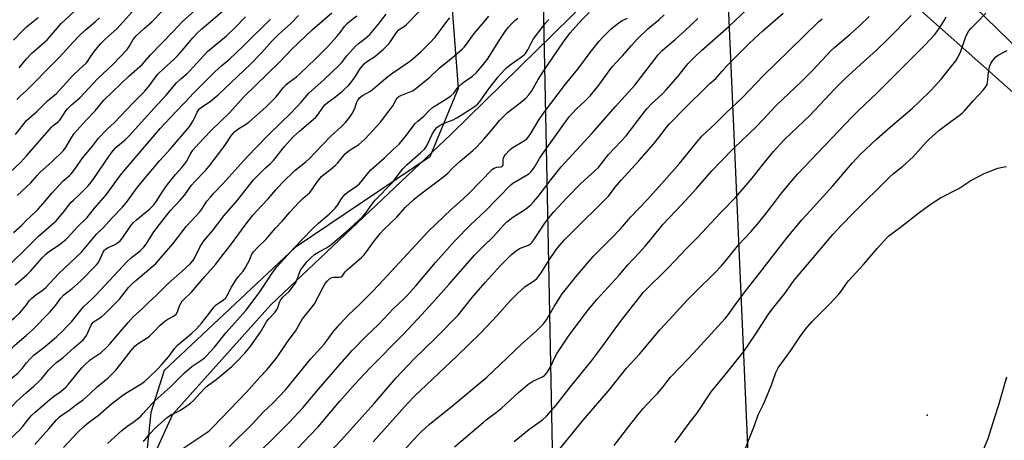
# Model space of a CAD drawing. Units: inches. Extents: x 1267770 to 1273770, y 589449 to 593449.
# Drawn here: x 1268997 to 1269418, y 592551 to 592730 of the extents above; entities that cross this region are included whole.
import ezdxf

# ---------------------------------------------------------------- set-up
doc = ezdxf.new("R2010")
doc.units = ezdxf.units.IN
doc.header["$MEASUREMENT"] = 0
for name, color, linetype in [('ELEV-Spot Elevation', 7, 'Continuous'), ('NTRL-Pasture Land', 2, 'Continuous'), ('NTRL-Trees', 3, 'Continuous'), ('Undefined', 1, 'Continuous'), ('UTIL-Cross Country Transmission Line', 1, 'Continuous')]:
    doc.layers.add(name, color=color, linetype=linetype)

msp = doc.modelspace()

# ---------------------------------------------------------------- linework, layer by layer
at = {"layer": 'ELEV-Spot Elevation'}
msp.add_point((1269384.6, 592561.35, 685.12), dxfattribs=at)
at = {"layer": 'NTRL-Pasture Land'}
msp.add_lwpolyline([(1269041.76, 592516.52), (1269062.45, 592561.68), (1269104.32, 592608.36), (1269181.2, 592681.1), (1269247.27, 592746.02), (1269275.27, 592768.15), (1269294.48, 592772.85), (1269311.16, 592773.67), (1269328.5, 592773.86), (1269350.43, 592764.47), (1269378.33, 592737.17), (1269434.08, 592687.7), (1269446.31, 592684.62), (1269456.58, 592684.73), (1269482.86, 592688.87), (1269515.4, 592707.2), (1269599.25, 592789), (1269627.19, 592817.55), (1269651.22, 592850.55)], dxfattribs=at)
at = {"layer": 'NTRL-Trees'}
msp.add_lwpolyline([(1267770.46, 593449.09), (1269132.23, 593448.95), (1269132.23, 593448.79), (1269147.98, 593336.74), (1269133.98, 593186.17), (1269156.74, 593135.4), (1269165.49, 593072.37), (1269160.65, 593013.1), (1269184.35, 592700.8), (1269172.14, 592671.63), (1269114.72, 592632.93), (1269058.69, 592580.41), (1269053.08, 592562.52), (1269045.43, 592487.58), (1269068.67, 592407.63), (1269171.52, 592263.5), (1269199.05, 592147.98), (1269197.47, 592115.09), (1269146.32, 592076.07), (1269058.34, 592016.61), (1268980.6, 591960.68), (1268914.29, 591914.58)], dxfattribs=at)
msp.add_polyline3d([(1269647.56, 592837.46, 0), (1269541.31, 592743.71, 0), (1269459.87, 592696.88, 0), (1269444.14, 592697.43, 0), (1269365.4, 592773.94, 0), (1269363.7, 592775.76, 0), (1269361.39, 592799.17, 0), (1269354.04, 592935.29, 0), (1269348.66, 592984.05, 0), (1269354.2, 593013.9, 0), (1269339.82, 593283.09, 0), (1269335.71, 593359.11, 0), (1269331.6, 593396.1, 0), (1269328.33, 593448.93, 0), (1269970.92, 593448.86, 0)], dxfattribs=at)
at = {"layer": 'Undefined'}
for points, elevation in [([(1269125.76, 592541.65), (1269134.49, 592550.73), (1269140.72, 592557.83), (1269148.39, 592566.32), (1269157.84, 592577.21), (1269160.03, 592579.64), (1269165.63, 592585.45), (1269174.6, 592594.22), (1269184.35, 592604.04), (1269190.89, 592612.19), (1269196.01, 592618.1), (1269202.38, 592625.21), (1269207.14, 592629.92), (1269209.07, 592631.52), (1269210.47, 592632.38), (1269214.27, 592633.86), (1269215.19, 592634.46), (1269215.8, 592635.01), (1269216.68, 592636.17), (1269221.01, 592642.86), (1269222.89, 592645.36), (1269225.17, 592648.05), (1269230.69, 592654.02), (1269236.61, 592660.1), (1269242.99, 592665.87), (1269244.18, 592667.06), (1269245.05, 592668.09), (1269248.48, 592672.55), (1269253.95, 592678.24), (1269256, 592680.59), (1269263.26, 592690.06), (1269264.88, 592692.06), (1269266.78, 592694.08), (1269271.49, 592698.5), (1269273.13, 592700.16), (1269278.23, 592706.06), (1269282.42, 592711.2), (1269285.51, 592714.44), (1269288.28, 592716.98), (1269300.05, 592727.33), (1269322.62, 592748.86)], 668), ([(1269000, 592644.47), (1269001.6, 592646.08), (1269003.96, 592648.22), (1269004.94, 592649.2), (1269007.99, 592652.61), (1269010.97, 592656.24), (1269015.47, 592661.16), (1269016.3, 592661.96), (1269018.33, 592663.61), (1269019.13, 592664.39), (1269021.02, 592666.89), (1269023.77, 592670.86), (1269028.21, 592676.08), (1269029.84, 592678.45), (1269030.77, 592679.56), (1269034.56, 592683.5), (1269037.41, 592686.14), (1269045.67, 592694.82), (1269050.45, 592699.6), (1269052.5, 592702.05), (1269055.11, 592705.62), (1269056.09, 592706.82), (1269058.76, 592709.42), (1269062.82, 592713.08), (1269064.38, 592714.65), (1269066.49, 592716.98), (1269071.05, 592722.36), (1269072.97, 592724.51), (1269074.82, 592726.2), (1269086.27, 592735.84)], 636), ([(1269000, 592658.81), (1269001.74, 592660.54), (1269004.45, 592663.62), (1269005.83, 592665.07), (1269010.72, 592669.38), (1269015.68, 592674.09), (1269016.68, 592675.45), (1269019.28, 592679.94), (1269020.37, 592681.5), (1269025.42, 592687.22), (1269029.33, 592691.16), (1269033.04, 592695.73), (1269043.71, 592706), (1269049.45, 592711.16), (1269052.95, 592715.13), (1269062.77, 592725.15), (1269066.45, 592729.21), (1269071.96, 592734.21)], 634), ([(1269000, 592671.94), (1269010.59, 592684.22), (1269011.39, 592684.97), (1269013.57, 592686.62), (1269014.16, 592687.2), (1269015.11, 592688.49), (1269016.74, 592691.17), (1269017.49, 592692.08), (1269019.19, 592693.74), (1269022.68, 592696.75), (1269030.3, 592704.8), (1269036.79, 592711.02), (1269042.88, 592717.4), (1269043.82, 592718.62), (1269045.57, 592721.7), (1269046.84, 592723.26), (1269050.14, 592726.28), (1269053.69, 592729.3), (1269058.01, 592733.89)], 632), ([(1269000, 592558.55), (1269002, 592561.05), (1269003.66, 592562.66), (1269010.07, 592568.17), (1269011.92, 592569.59), (1269014.64, 592571.44), (1269016.77, 592573.27), (1269017.94, 592574.57), (1269023.6, 592581.45), (1269024.98, 592582.98), (1269027.17, 592584.9), (1269031.82, 592588.07), (1269034.13, 592590.17), (1269035.89, 592591.98), (1269043.34, 592600.83), (1269045.67, 592603.41), (1269049.33, 592606.72), (1269052.05, 592609.37), (1269055.48, 592612.51), (1269060.41, 592617.48), (1269067.74, 592623.87), (1269069.97, 592626.1), (1269070.93, 592627.16), (1269071.58, 592628.06), (1269074.07, 592633.23), (1269074.64, 592634.19), (1269075.46, 592635.32), (1269076.67, 592636.86), (1269079.4, 592639.98), (1269084.4, 592646.59), (1269090.2, 592653.22), (1269096.91, 592661.73), (1269098.9, 592663.81), (1269101.88, 592666.67), (1269104.21, 592668.78), (1269105.42, 592670), (1269110.19, 592675.98), (1269112.52, 592678.72), (1269113.95, 592680.22), (1269116.52, 592682.59), (1269122.44, 592687.5), (1269123.51, 592688.48), (1269124.37, 592689.5), (1269126.55, 592692.68), (1269127.38, 592693.69), (1269128.42, 592694.59), (1269131.47, 592696.9), (1269134.91, 592699.65), (1269136.05, 592700.66), (1269137.4, 592702), (1269138.28, 592702.98), (1269139.64, 592704.76), (1269140.61, 592706.14), (1269142.37, 592709), (1269143.39, 592710.36), (1269144.14, 592711.21), (1269145.21, 592712.08), (1269148.68, 592714.37), (1269152.28, 592717.38), (1269154.77, 592719.96), (1269158.03, 592724.56), (1269158.96, 592725.7), (1269159.53, 592726.19), (1269161.2, 592727.24), (1269162.09, 592727.94), (1269167.69, 592733.64)], 650), ([(1269000, 592687.03), (1269004.28, 592690.71), (1269008.97, 592695.45), (1269012.75, 592698.62), (1269019.73, 592706.25), (1269022.61, 592709.02), (1269025.51, 592711.48), (1269026.08, 592712.2), (1269027.35, 592714.27), (1269028.99, 592716.69), (1269031.72, 592719.99), (1269033.64, 592721.92), (1269038.53, 592726.17), (1269045.29, 592733.59)], 630), ([(1269000, 592595.45), (1269002.46, 592597.79), (1269009.92, 592605.33), (1269012.43, 592608.26), (1269014.66, 592611.3), (1269015.69, 592612.49), (1269016.58, 592613.27), (1269019.43, 592615.44), (1269023.16, 592618.67), (1269029.8, 592625.45), (1269030.57, 592626.34), (1269031.16, 592627.27), (1269032.67, 592630.83), (1269033.12, 592631.55), (1269033.5, 592631.98), (1269034.12, 592632.47), (1269034.79, 592632.84), (1269037.61, 592633.99), (1269038.85, 592634.81), (1269039.99, 592635.74), (1269041.1, 592637.07), (1269044.67, 592642.4), (1269045.59, 592643.54), (1269046.87, 592644.74), (1269052.48, 592649.29), (1269054.29, 592651.09), (1269055.54, 592652.68), (1269057.91, 592656.54), (1269060.15, 592659.69), (1269063.55, 592664), (1269066.34, 592667.02), (1269067.43, 592668.41), (1269068.23, 592669.64), (1269069.81, 592672.51), (1269071.05, 592674.38), (1269072.17, 592675.72), (1269075.56, 592679.41), (1269079, 592682.91), (1269086.63, 592690.39), (1269092.73, 592697.17), (1269108, 592711.93), (1269113.31, 592717.55), (1269122.04, 592725.85), (1269130.39, 592733.04)], 644), ([(1269000, 592571.03), (1269003.13, 592573.66), (1269005.13, 592575.5), (1269006.47, 592576.94), (1269009.35, 592580.46), (1269011.44, 592582.61), (1269012.98, 592583.89), (1269015.68, 592585.95), (1269020.18, 592590.1), (1269024.14, 592593.44), (1269024.9, 592594.3), (1269025.52, 592595.26), (1269027.55, 592599.69), (1269027.98, 592600.42), (1269028.42, 592600.95), (1269029.27, 592601.62), (1269031.94, 592603.28), (1269033.25, 592604.41), (1269039.63, 592610.79), (1269043.56, 592615.76), (1269044.89, 592617.21), (1269046.58, 592618.75), (1269054.06, 592625.03), (1269055.21, 592626.1), (1269062.57, 592634.57), (1269068.14, 592641.79), (1269074.02, 592648.13), (1269074.86, 592649.28), (1269077.02, 592652.58), (1269078.49, 592654.42), (1269079.81, 592655.91), (1269083.75, 592660.01), (1269092.78, 592669.97), (1269097.49, 592675), (1269103.99, 592681.71), (1269112.72, 592690.1), (1269115.47, 592692.87), (1269117.4, 592694.97), (1269120.47, 592698.7), (1269127.07, 592704.52), (1269133.3, 592710.49), (1269134.44, 592711.73), (1269136.75, 592714.65), (1269140.5, 592718.76), (1269141.77, 592719.89), (1269144.65, 592722.04), (1269146.58, 592723.84), (1269150.08, 592728.04), (1269153.49, 592732.41)], 648), ([(1269000, 592608.35), (1269001.15, 592610.09), (1269002.18, 592611.29), (1269003.9, 592612.66), (1269006.59, 592614.45), (1269008.17, 592615.75), (1269013.61, 592621.68), (1269023.44, 592630.94), (1269029.88, 592638.52), (1269032.68, 592641.23), (1269036.63, 592645.68), (1269040.89, 592650.05), (1269042.9, 592652.57), (1269047.38, 592658.63), (1269048.59, 592660.15), (1269056.94, 592669.98), (1269061.37, 592674.78), (1269069.1, 592683.91), (1269069.95, 592685.09), (1269071.01, 592686.81), (1269071.55, 592687.82), (1269072.8, 592690.65), (1269073.34, 592691.53), (1269073.81, 592692.05), (1269074.67, 592692.74), (1269078.35, 592695.19), (1269081.75, 592697.98), (1269095.57, 592711.15), (1269100.37, 592715.94), (1269104.91, 592721.02), (1269107.54, 592723.73), (1269108.8, 592724.94), (1269112.8, 592728.46), (1269116.17, 592731.84)], 642), ([(1269000, 592583.66), (1269001.59, 592585.37), (1269003.3, 592587), (1269007.41, 592590.24), (1269009.86, 592592.28), (1269012.71, 592594.71), (1269015.28, 592597.13), (1269017.8, 592599.68), (1269019.17, 592601.21), (1269024.28, 592607.52), (1269027.95, 592610.93), (1269029.55, 592612.53), (1269042.97, 592626.89), (1269044.87, 592628.67), (1269048.48, 592631.47), (1269050.04, 592632.98), (1269051.04, 592634.34), (1269054.28, 592639.54), (1269057.69, 592643.99), (1269061.46, 592648.62), (1269065.64, 592653.1), (1269067.57, 592655.29), (1269070.47, 592659.41), (1269071.65, 592660.89), (1269076.43, 592665.76), (1269077.96, 592667.52), (1269082.57, 592673.5), (1269084.65, 592676.36), (1269087.41, 592680.48), (1269088.83, 592682.23), (1269089.46, 592682.81), (1269090.61, 592683.66), (1269093.51, 592685.39), (1269094.88, 592686.36), (1269102.21, 592692.72), (1269106.4, 592697.1), (1269109.7, 592701.16), (1269110.87, 592702.41), (1269112.15, 592703.49), (1269115.25, 592705.75), (1269116.81, 592707.06), (1269123.42, 592713.33), (1269128.96, 592718.9), (1269132.55, 592722.87), (1269133.94, 592724.6), (1269135.8, 592727.2), (1269136.95, 592728.46), (1269138.01, 592729.42), (1269141.09, 592731.74)], 646), ([(1269000, 592632.55), (1269005, 592637.53), (1269010.68, 592642.55), (1269012.59, 592644.32), (1269015.75, 592647.94), (1269018.94, 592652.12), (1269019.98, 592653.13), (1269022.37, 592655.22), (1269026.27, 592659.2), (1269028.37, 592661.89), (1269033.34, 592669), (1269035.66, 592672.59), (1269037.11, 592674.45), (1269038.16, 592675.49), (1269042.04, 592678.76), (1269043.71, 592680.38), (1269054.41, 592692.39), (1269059.54, 592697.83), (1269064.04, 592703.08), (1269065.9, 592704.84), (1269068.36, 592706.92), (1269069.58, 592708.06), (1269075.78, 592715), (1269077.3, 592716.56), (1269085.34, 592723.2), (1269088.89, 592726.64), (1269093.42, 592731.3)], 638), ([(1269000, 592727.07), (1269004.97, 592731.09)], 624), ([(1269000, 592699.94), (1269003.28, 592703.08), (1269008.85, 592708.9), (1269013.95, 592713.91), (1269019.84, 592720.47), (1269022.39, 592723.17), (1269025, 592725.65), (1269029.38, 592729.28), (1269031.17, 592730.88)], 628), ([(1269000, 592621.08), (1269001.87, 592622.93), (1269006.8, 592628.58), (1269008.33, 592630.19), (1269009.64, 592631.22), (1269014.09, 592634.2), (1269016.75, 592636.24), (1269017.86, 592637.36), (1269021.65, 592641.61), (1269025.91, 592645.69), (1269028.99, 592649.6), (1269034.01, 592655.34), (1269039.69, 592663.12), (1269041.37, 592665.31), (1269057.25, 592683.84), (1269063.38, 592690.54), (1269067.59, 592694.76), (1269071.46, 592698.81), (1269080.41, 592707.78), (1269083.39, 592710.49), (1269086.79, 592713.38), (1269089.38, 592715.77), (1269092.78, 592719.04), (1269104.16, 592730.35)], 640), ([(1269003.56, 592548.81), (1269009.46, 592555.44), (1269012.71, 592559.26), (1269013.91, 592560.48), (1269014.78, 592561.15), (1269018.01, 592563.3), (1269020.85, 592565.63), (1269024.31, 592568), (1269026.98, 592570.37), (1269030.16, 592573.38), (1269034.78, 592577.28), (1269036.89, 592579.22), (1269038.08, 592580.47), (1269040.28, 592583.2), (1269044.59, 592588.94), (1269045.47, 592589.97), (1269046.29, 592590.77), (1269047.61, 592591.84), (1269051.09, 592594.09), (1269052.43, 592595.08), (1269054.47, 592596.98), (1269057.05, 592599.69), (1269059.07, 592601.44), (1269060.27, 592602.28), (1269062.77, 592603.58), (1269063.83, 592604.42), (1269064.38, 592605.35), (1269065, 592607.18), (1269065.47, 592608.25), (1269066.01, 592609.27), (1269066.49, 592609.99), (1269067.09, 592610.64), (1269070.47, 592613.8), (1269076.17, 592620.54), (1269080.66, 592625.56), (1269083.9, 592629.9), (1269087.04, 592633.88), (1269093.81, 592642.97), (1269096.81, 592646.86), (1269100.33, 592650.7), (1269103.1, 592653.58), (1269106.44, 592657.49), (1269109.15, 592660.4), (1269114.59, 592665.67), (1269119.33, 592669.62), (1269120.6, 592670.78), (1269123.44, 592673.57), (1269129.72, 592680.24), (1269134.44, 592684.46), (1269136.21, 592686.28), (1269137.92, 592688.29), (1269139.02, 592690.06), (1269140.13, 592692.16), (1269140.95, 592694.64), (1269141.27, 592695.4), (1269141.67, 592696.09), (1269142.18, 592696.71), (1269143.5, 592697.74), (1269146.8, 592699.65), (1269147.75, 592700.3), (1269154.27, 592705.88), (1269156.33, 592707.38), (1269163.48, 592712.23), (1269164.87, 592713.36), (1269168.43, 592716.51), (1269172.25, 592720.16), (1269174.49, 592722.62), (1269177.11, 592725.99), (1269179.88, 592729.91), (1269180.67, 592730.86)], 652), ([(1269015.81, 592547.52), (1269022.02, 592554.16), (1269024.26, 592556.28), (1269026.47, 592558.13), (1269030.5, 592561.2), (1269036.29, 592566.15), (1269040.5, 592569.44), (1269042.44, 592570.74), (1269049.24, 592574.81), (1269050.36, 592575.65), (1269051.82, 592576.9), (1269056.05, 592581.05), (1269057.66, 592582.75), (1269060.71, 592586.32), (1269063.28, 592589.84), (1269064.41, 592591.15), (1269070.49, 592596.18), (1269072.57, 592598.13), (1269074.87, 592600.72), (1269077.91, 592604.65), (1269079.94, 592607.43), (1269081.02, 592608.39), (1269084.13, 592610.54), (1269085.02, 592611.45), (1269085.63, 592612.41), (1269087.53, 592615.94), (1269089.4, 592618.88), (1269090.4, 592620.31), (1269092.43, 592622.77), (1269093.25, 592623.93), (1269095.03, 592627.21), (1269096.23, 592630), (1269097.03, 592631.11), (1269098.8, 592632.99), (1269102.23, 592636.23), (1269106.31, 592641.18), (1269109.09, 592644.16), (1269112.4, 592647.92), (1269116.37, 592652.25), (1269118.03, 592653.84), (1269121.01, 592656.39), (1269121.81, 592657.42), (1269124.26, 592661.06), (1269125.93, 592663.11), (1269126.99, 592664.06), (1269129.96, 592666.31), (1269131.96, 592667.96), (1269132.95, 592669.06), (1269135.29, 592672.06), (1269136.2, 592673.02), (1269138.2, 592674.55), (1269141.85, 592676.87), (1269144.41, 592679.17), (1269146.47, 592681.19), (1269151.08, 592686.39), (1269154.74, 592690.99), (1269156.43, 592693.32), (1269157.61, 592695.8), (1269158.26, 592696.69), (1269158.9, 592697.25), (1269159.8, 592697.79), (1269164.73, 592699.79), (1269165.51, 592700.19), (1269166.23, 592700.69), (1269172.14, 592705.61), (1269176.16, 592709.4), (1269182.71, 592714.71), (1269186.06, 592717.56), (1269186.86, 592718.39), (1269187.91, 592719.72), (1269191.07, 592724.18), (1269195.39, 592729.14), (1269197.38, 592731.54)], 654), ([(1269034.57, 592549.25), (1269040.65, 592554.83), (1269042.92, 592556.58), (1269045.81, 592558.45), (1269048.72, 592560.94), (1269049.76, 592561.98), (1269053.47, 592566.16), (1269054.87, 592567.62), (1269061.28, 592573.3), (1269067.45, 592579.44), (1269070.62, 592582.05), (1269074.85, 592584.98), (1269076, 592585.85), (1269076.86, 592586.63), (1269080.25, 592590.3), (1269085.28, 592596.61), (1269093.59, 592606.04), (1269099.29, 592613.53), (1269101.95, 592617.32), (1269105.11, 592622.31), (1269107.02, 592624.75), (1269114.3, 592632.73), (1269121.94, 592640.73), (1269124.71, 592643.28), (1269129.31, 592647.21), (1269131.76, 592649.67), (1269132.96, 592651.12), (1269134.62, 592653.9), (1269136.05, 592655.63), (1269137.33, 592656.69), (1269140.93, 592658.98), (1269142.05, 592659.93), (1269143.35, 592661.43), (1269146.16, 592665.09), (1269147.06, 592666.08), (1269152.88, 592671.07), (1269156.49, 592674.71), (1269159.08, 592676.97), (1269161.6, 592680.07), (1269164.75, 592684.29), (1269165.82, 592685.6), (1269167.09, 592686.81), (1269169.82, 592689.05), (1269172.09, 592691.55), (1269173.39, 592692.59), (1269179.37, 592696.35), (1269181.15, 592697.65), (1269182.38, 592698.79), (1269184.22, 592701.16), (1269185.53, 592702.55), (1269186.84, 592703.59), (1269190.39, 592706.05), (1269192.15, 592707.59), (1269194.57, 592710.35), (1269196.89, 592713.31), (1269202.36, 592722.13), (1269204.67, 592725.48), (1269205.75, 592726.84), (1269207.51, 592728.79), (1269208.53, 592729.79), (1269209.81, 592730.76)], 656), ([(1269049.8, 592550.16), (1269050.64, 592550.97), (1269052.64, 592553.31), (1269055.06, 592555.86), (1269060.08, 592560.39), (1269061.59, 592561.44), (1269064.46, 592562.75), (1269065.48, 592563.31), (1269067.93, 592564.9), (1269069.99, 592566.42), (1269071.25, 592567.59), (1269075.71, 592572.44), (1269076.7, 592573.42), (1269077.76, 592574.27), (1269080.78, 592576.42), (1269084.22, 592579.17), (1269087.59, 592582.1), (1269089.52, 592583.9), (1269093.19, 592587.76), (1269095.36, 592590.31), (1269099.89, 592596.75), (1269102.63, 592601.43), (1269103.47, 592602.45), (1269105.97, 592605.17), (1269106.69, 592606.07), (1269107.24, 592607.09), (1269108.06, 592609.6), (1269108.56, 592610.56), (1269109.39, 592611.62), (1269112.06, 592614.1), (1269114.39, 592617.02), (1269115.09, 592618.25), (1269116.38, 592621.69), (1269117.04, 592623.17), (1269117.82, 592624.38), (1269119.8, 592626.93), (1269121.21, 592628.37), (1269122.97, 592629.82), (1269125.11, 592631.14), (1269128.07, 592632.72), (1269129.87, 592633.98), (1269136.47, 592639.6), (1269143.38, 592646.02), (1269145.42, 592648.39), (1269147.75, 592651.72), (1269148.86, 592653.11), (1269156.14, 592660.43), (1269159.18, 592664.62), (1269160.67, 592666.41), (1269162.48, 592668.24), (1269168.33, 592673.35), (1269169.89, 592674.88), (1269170.61, 592675.82), (1269171.39, 592677.08), (1269172.77, 592680.35), (1269173.47, 592681.69), (1269174.48, 592683.27), (1269175.2, 592684.12), (1269176.12, 592684.79), (1269177.42, 592685.46), (1269179.03, 592686.18), (1269182.17, 592687.37), (1269183.74, 592688.19), (1269186.03, 592689.57), (1269189.59, 592691.88), (1269191.65, 592693.31), (1269192.73, 592694.21), (1269193.65, 592695.29), (1269197.44, 592700.59), (1269201.44, 592705.71), (1269203.93, 592708.62), (1269204.95, 592709.57), (1269206.46, 592710.79), (1269211.29, 592714.2), (1269212.42, 592715.1), (1269213.02, 592715.69), (1269214.07, 592717.23), (1269215.47, 592720.13), (1269216.5, 592721.91), (1269221.61, 592728.61), (1269222.97, 592730.16)], 658), ([(1269065.85, 592546.56), (1269077, 592553.89), (1269077.93, 592554.62), (1269079.37, 592556.05), (1269093.87, 592571.18), (1269099.62, 592577.56), (1269102.73, 592580.87), (1269106.55, 592585.43), (1269107.59, 592586.87), (1269111.73, 592592.99), (1269114.82, 592597.2), (1269117.84, 592602.44), (1269121.59, 592607.04), (1269122.95, 592608.86), (1269126.61, 592615.96), (1269127.56, 592617.45), (1269128.36, 592618.46), (1269129.42, 592619.49), (1269130.34, 592620.01), (1269131.05, 592620.17), (1269132.69, 592620.14), (1269133.48, 592620.2), (1269134.22, 592620.41), (1269134.87, 592620.84), (1269135.23, 592621.23), (1269136.11, 592622.45), (1269136.91, 592623.27), (1269143.03, 592628.56), (1269144.05, 592629.54), (1269145.61, 592631.55), (1269147.41, 592634.36), (1269151.03, 592638.87), (1269152.88, 592640.83), (1269158.11, 592645.75), (1269160.76, 592648.95), (1269161.7, 592649.95), (1269165.53, 592653.48), (1269167.09, 592654.81), (1269171.31, 592658.1), (1269175.18, 592660.83), (1269178.22, 592663.14), (1269179.88, 592664.63), (1269182.22, 592666.97), (1269185.17, 592669.69), (1269190.63, 592674.21), (1269192.33, 592675.86), (1269195.46, 592679.26), (1269199.01, 592683.37), (1269202.01, 592687.04), (1269203.98, 592689.11), (1269205.41, 592690.43), (1269210.81, 592694.57), (1269213.4, 592696.76), (1269214.54, 592698.06), (1269215.77, 592699.68), (1269218.49, 592704.55), (1269220.2, 592707.23), (1269229.32, 592720.7), (1269232.06, 592724.52), (1269236.91, 592729.89), (1269240.24, 592733.18)], 660), ([(1269086.55, 592547.78), (1269096.51, 592557.61), (1269101, 592562.6), (1269105.12, 592566.48), (1269110.64, 592572.34), (1269121.3, 592585.22), (1269127.25, 592591.77), (1269130.99, 592596.87), (1269133.77, 592600.18), (1269137.33, 592603.95), (1269141.97, 592608.38), (1269147.45, 592613.78), (1269150.44, 592616.89), (1269171.5, 592639.64), (1269181.46, 592649.28), (1269186.29, 592653.51), (1269188.68, 592655.76), (1269198.92, 592666.28), (1269199.61, 592666.77), (1269200.35, 592667.07), (1269200.86, 592667.17), (1269202.61, 592667.27), (1269203.19, 592667.56), (1269203.39, 592667.86), (1269203.52, 592668.28), (1269203.56, 592670.18), (1269203.68, 592670.97), (1269203.98, 592671.67), (1269204.44, 592672.36), (1269206.31, 592674.49), (1269207.33, 592675.46), (1269212.66, 592678.52), (1269213.58, 592679.24), (1269214.35, 592680.09), (1269215.35, 592681.52), (1269218.65, 592687.1), (1269220.74, 592690.14), (1269230.2, 592702.59), (1269235.45, 592709.04), (1269240.7, 592716.12), (1269244.55, 592720.91), (1269246.07, 592722.63), (1269249.84, 592726.3), (1269252.85, 592728.74), (1269254.31, 592729.76), (1269256.63, 592730.76)], 662), ([(1269099.02, 592545.19), (1269106.2, 592552.23), (1269112.16, 592558.25), (1269118.03, 592564.42), (1269124.63, 592572.35), (1269133.72, 592582.92), (1269139.06, 592588.95), (1269144.98, 592594.99), (1269150.24, 592599.97), (1269156.72, 592606.8), (1269160.87, 592610.65), (1269162.59, 592612.42), (1269166.35, 592616.66), (1269174.66, 592626.48), (1269183.08, 592635.93), (1269189.59, 592642.5), (1269195.93, 592648.53), (1269206.83, 592659.63), (1269207.65, 592660.32), (1269208.34, 592660.77), (1269213.77, 592663.84), (1269214.46, 592664.33), (1269215.26, 592665.1), (1269216.17, 592666.17), (1269216.83, 592667.11), (1269219.04, 592670.84), (1269220.14, 592672.53), (1269229.47, 592685.56), (1269231.77, 592688.62), (1269234.75, 592691.95), (1269238.56, 592695.46), (1269240.86, 592697.75), (1269244.42, 592702.15), (1269249.25, 592708.89), (1269250.29, 592710.24), (1269251.56, 592711.69), (1269254.44, 592714.73), (1269258.19, 592719), (1269260.87, 592721.94), (1269265.32, 592726.23), (1269270.02, 592730.06), (1269272.29, 592732.1)], 664), ([(1269112.79, 592544.12), (1269120.98, 592552.58), (1269124.51, 592556.36), (1269133.7, 592567.24), (1269140.33, 592574.72), (1269146.48, 592581.27), (1269160.77, 592595.77), (1269167.1, 592602.38), (1269173.54, 592609.42), (1269180.45, 592617.17), (1269191.28, 592629.62), (1269194.8, 592633.18), (1269199.42, 592637.6), (1269203.81, 592642.53), (1269205.09, 592643.78), (1269207.6, 592645.88), (1269212.14, 592648.7), (1269213.75, 592649.83), (1269215.28, 592651.11), (1269216.48, 592652.33), (1269218.52, 592654.67), (1269223.82, 592661.73), (1269228.35, 592667.31), (1269241.39, 592681.5), (1269251.44, 592693.1), (1269259.77, 592702.18), (1269269.7, 592715.08), (1269271.22, 592716.82), (1269273.36, 592718.7), (1269276.97, 592721.66), (1269281.26, 592725.54), (1269286.63, 592730.62)], 666), ([(1269147.99, 592550), (1269162.6, 592566.28), (1269165.59, 592569.46), (1269183.7, 592586.48), (1269193.82, 592596.25), (1269201, 592603.84), (1269206.55, 592610.05), (1269209.6, 592613.23), (1269212.98, 592616.23), (1269216.88, 592618.85), (1269217.99, 592619.8), (1269219.8, 592622.06), (1269223.37, 592627.76), (1269225.76, 592631.35), (1269226.93, 592632.88), (1269229.72, 592636.15), (1269232.24, 592638.76), (1269248.43, 592654.82), (1269251.4, 592658.61), (1269253.93, 592661.66), (1269261.39, 592669.84), (1269267.66, 592676.91), (1269270.6, 592680.56), (1269273, 592683.82), (1269274.61, 592685.67), (1269281.39, 592692.61), (1269290.31, 592701.48), (1269291.8, 592702.89), (1269294.27, 592705.03), (1269296.98, 592708.19), (1269299.18, 592710.53), (1269308.59, 592719.96), (1269310.65, 592721.95), (1269314.37, 592725.35), (1269323.05, 592732.92)], 670), ([(1269158.03, 592542.69), (1269165.08, 592550.69), (1269167.49, 592553.26), (1269168.96, 592554.68), (1269171.97, 592557.31), (1269181.96, 592565.38), (1269196.51, 592577.53), (1269205.11, 592585.58), (1269211.43, 592591.8), (1269217.61, 592597.2), (1269220.77, 592600.36), (1269222.05, 592602), (1269225.28, 592607.68), (1269228.78, 592613.09), (1269229.99, 592614.73), (1269234.54, 592620.38), (1269242, 592629.04), (1269249.71, 592636.83), (1269253.73, 592641.01), (1269257.89, 592645.82), (1269264.7, 592652.95), (1269271.21, 592660.15), (1269278.84, 592668.77), (1269286.17, 592677.89), (1269288.3, 592680.37), (1269294.31, 592685.88), (1269298.73, 592690.34), (1269305.67, 592696.85), (1269314.58, 592706.07), (1269325.45, 592716.77), (1269338.19, 592729.14), (1269339.69, 592730.51)], 672), ([(1269182.67, 592547.83), (1269194.94, 592558.25), (1269196.29, 592559.32), (1269200.7, 592562.53), (1269202.86, 592564.3), (1269210.08, 592571), (1269214, 592574.34), (1269214.91, 592575.03), (1269216.17, 592575.78), (1269217.73, 592576.59), (1269220.31, 592577.64), (1269221.37, 592578.4), (1269222.24, 592579.49), (1269223.6, 592581.64), (1269225.87, 592586.56), (1269226.58, 592587.82), (1269231.46, 592595.08), (1269237.23, 592602.89), (1269240, 592606.46), (1269243.72, 592610.76), (1269253.02, 592621.05), (1269256.8, 592625.49), (1269261.59, 592630.61), (1269264.11, 592633.46), (1269266.39, 592636.12), (1269271.67, 592642.69), (1269279.7, 592651.06), (1269286.1, 592658.1), (1269292.64, 592665.6), (1269296.13, 592669.3), (1269302.17, 592675.44), (1269311.44, 592684.19), (1269314.83, 592687.74), (1269317.88, 592691.12), (1269320.42, 592693.72), (1269330.78, 592703.59), (1269335.75, 592708.5), (1269343.46, 592716.81), (1269345.14, 592718.36), (1269351.75, 592723.93), (1269355.62, 592727.43), (1269359.8, 592731.41)], 674), ([(1269208.2, 592550.08), (1269214.49, 592555.15), (1269220.37, 592559.37), (1269222, 592560.88), (1269226.21, 592565.52), (1269232.11, 592573.29), (1269241.32, 592584.64), (1269246.04, 592590.92), (1269249.73, 592596.04), (1269253.62, 592601.24), (1269261.86, 592611.86), (1269263.35, 592613.64), (1269274.33, 592624.51), (1269279.11, 592629.53), (1269281.64, 592632.31), (1269286.5, 592637.11), (1269296.3, 592647.61), (1269302.94, 592654.31), (1269309.92, 592662.5), (1269314.49, 592668.37), (1269318.91, 592673.86), (1269323.63, 592678.93), (1269334.46, 592689.27), (1269345.08, 592700.4), (1269349.47, 592704.83), (1269356.07, 592711.02), (1269362.77, 592716.89), (1269367.85, 592721.72), (1269377.74, 592731.88)], 676), ([(1269222, 592540.03), (1269237.7, 592559.25), (1269249.26, 592572.53), (1269256.18, 592581.32), (1269261.79, 592587.28), (1269270.55, 592597.88), (1269276.29, 592603.99), (1269282.11, 592610.41), (1269285.6, 592614.02), (1269293.71, 592621.96), (1269296.69, 592625.11), (1269299.42, 592628.29), (1269304.22, 592634.2), (1269309.3, 592639.58), (1269312.75, 592643.49), (1269315.57, 592647.03), (1269319.75, 592652.68), (1269322.38, 592656.05), (1269326.73, 592661.28), (1269329.2, 592664.11), (1269352.37, 592688.5), (1269355, 592691.12), (1269363.25, 592698.88), (1269366.4, 592701.97), (1269383.58, 592719.24), (1269387.85, 592723.73), (1269388.76, 592724.86), (1269389.71, 592726.28), (1269391.65, 592729.41), (1269392.75, 592731.36)], 678), ([(1269250.95, 592548.44), (1269256.59, 592555.83), (1269261.16, 592561.63), (1269263.31, 592564.23), (1269264.68, 592565.73), (1269268.21, 592569.27), (1269269.4, 592570.59), (1269271.73, 592573.28), (1269273.93, 592576.23), (1269274.99, 592577.47), (1269279.33, 592582.07), (1269284.86, 592587.77), (1269298.33, 592602.6), (1269299.58, 592604.19), (1269302.67, 592608.52), (1269306.81, 592614.09), (1269313.12, 592622.08), (1269324.3, 592636.55), (1269331.12, 592644.73), (1269334.55, 592648.59), (1269344.35, 592659.19), (1269352.68, 592669.04), (1269356.03, 592672.54), (1269363.01, 592679.05), (1269368.96, 592684.43), (1269378.31, 592692.39), (1269381.06, 592694.91), (1269386.24, 592700.01), (1269390.59, 592704.69), (1269393.34, 592708.28), (1269396.8, 592712.57), (1269397.6, 592713.74), (1269398.95, 592716.63), (1269400.89, 592722.48), (1269401.65, 592724.06), (1269402.39, 592725.31), (1269403.34, 592726.44), (1269406.07, 592729.14), (1269409.57, 592732.84)], 680), ([(1268994.47, 592721.3), (1268998.24, 592725.4), (1269000, 592727.07)], 624), ([(1268996.87, 592709.56), (1269000, 592713.44)], 626), ([(1269276.81, 592549.63), (1269278.44, 592551.71), (1269282.98, 592557.88), (1269286.19, 592562), (1269287.66, 592564.12), (1269291.44, 592570), (1269292.37, 592571.32), (1269298.25, 592578.47), (1269306.34, 592588.53), (1269311.19, 592595.64), (1269316.81, 592604.38), (1269317.97, 592605.94), (1269323.82, 592613.25), (1269327.77, 592618.86), (1269335.83, 592628.48), (1269344.33, 592638.35), (1269348.08, 592642.5), (1269352.91, 592647.59), (1269368.63, 592663.07), (1269370.16, 592664.44), (1269373.98, 592667.49), (1269378.64, 592671.54), (1269384.3, 592677.94), (1269385.32, 592678.96), (1269389.62, 592682.76), (1269394.73, 592686.63), (1269398.2, 592689.16), (1269399.46, 592690.21), (1269400.46, 592691.19), (1269404.33, 592695.62), (1269408.63, 592700.1), (1269409.8, 592701.69), (1269410.18, 592702.42), (1269410.41, 592703.22), (1269410.83, 592707.58), (1269411.09, 592709.3), (1269411.34, 592710.42), (1269411.74, 592711.4), (1269412.17, 592712.11), (1269413.03, 592713.23), (1269413.79, 592714.07), (1269414.9, 592714.91), (1269417.33, 592716.3), (1269418.68, 592716.88)], 682), ([(1268995.78, 592696), (1268997.33, 592697.55), (1269000, 592699.94)], 628), ([(1268995.26, 592681.16), (1269000, 592687.03)], 630), ([(1268990.86, 592662.99), (1268997.33, 592669.08), (1269000, 592671.94)], 632), ([(1269305.58, 592543.66), (1269310.82, 592556.96), (1269312.42, 592561.5), (1269314.66, 592566.08), (1269315.5, 592568), (1269318.26, 592574.6), (1269319.89, 592579.5), (1269320.91, 592581.49), (1269326.3, 592588.89), (1269330.3, 592594.95), (1269332.6, 592598.05), (1269335.52, 592601.34), (1269338.14, 592604.05), (1269342.91, 592608.73), (1269346.71, 592612.85), (1269347.99, 592614.42), (1269350.44, 592617.97), (1269351.13, 592618.83), (1269357.49, 592625.74), (1269363.22, 592632.41), (1269367.4, 592637.02), (1269368.23, 592637.83), (1269369.92, 592639.2), (1269373.21, 592641.6), (1269381.59, 592648.07), (1269386.33, 592651.54), (1269390.28, 592654.05), (1269398.06, 592658.11), (1269399.8, 592659.17), (1269403.24, 592661.48), (1269406.82, 592663.38), (1269408.89, 592664.42), (1269410.75, 592665.19), (1269414.78, 592666.71), (1269416.76, 592667.21), (1269418.4, 592667.37)], 684), ([(1268996.03, 592655.12), (1269000, 592658.81)], 634), ([(1268994.36, 592639.23), (1268997.87, 592642.3), (1269000, 592644.47)], 636), ([(1268988.43, 592621.64), (1268997.94, 592630.54), (1269000, 592632.55)], 638), ([(1268995.07, 592616.88), (1269000, 592621.08)], 640), ([(1268932.9, 592549.42), (1268936.86, 592552.27), (1268938.72, 592553.72), (1268940.3, 592555.07), (1268946.71, 592561.03), (1268950.6, 592564.38), (1268952.47, 592565.94), (1268957.89, 592570.13), (1268963.69, 592575.72), (1268965.8, 592577.59), (1268967.12, 592578.64), (1268970.45, 592580.84), (1268975.38, 592585.1), (1268979.47, 592588.3), (1268980.69, 592589.46), (1268982.62, 592591.57), (1268986.76, 592596.76), (1268988.6, 592598.8), (1268989.95, 592599.82), (1268993.54, 592601.85), (1268994.87, 592602.89), (1268997.17, 592604.97), (1269000, 592608.35)], 642), ([(1268951.61, 592550.14), (1268952.55, 592551.11), (1268954.04, 592552.91), (1268955.45, 592554.37), (1268962.02, 592560.35), (1268967.21, 592565.6), (1268969.83, 592567.76), (1268973.83, 592570.64), (1268976.06, 592572.44), (1268982.51, 592578.82), (1268987.9, 592583.79), (1268991.18, 592587.11), (1268993.37, 592589.55), (1268994.78, 592590.99), (1269000, 592595.45)], 644), ([(1268965.81, 592549.81), (1268967.35, 592551.53), (1268970.75, 592556.07), (1268974.12, 592559.53), (1268977.64, 592562.74), (1268983.56, 592567.72), (1268991.02, 592574.95), (1268996.2, 592579.31), (1268998.2, 592581.44), (1269000, 592583.66)], 646), ([(1269418.42, 592577.57), (1269416.81, 592571.54), (1269415.06, 592565.54), (1269413.18, 592559.91), (1269410.5, 592551.24), (1269407.9, 592545.11)], 684), ([(1268978.98, 592550.56), (1268985.57, 592556.6), (1268989.84, 592560.91), (1268995.81, 592567.28), (1268997.06, 592568.47), (1269000, 592571.03)], 648), ([(1268992.23, 592550.48), (1268995.18, 592553.17), (1268997.07, 592555.04), (1268998.43, 592556.53), (1269000, 592558.55)], 650)]:
    msp.add_lwpolyline(points, dxfattribs=dict(at, elevation=elevation))
msp.add_polyline3d([(1269000, 592713.44, 626), (1269002.28, 592715.84, 626), (1269008.75, 592721.53, 626), (1269010.76, 592723.72, 626), (1269014.72, 592728.41, 626), (1269016.13, 592729.82, 626), (1269022.8, 592735.89, 626)], dxfattribs=at)
at = {"layer": 'UTIL-Cross Country Transmission Line'}
for points in [[(1269205.95, 593448.94), (1269208.41, 593328.92), (1269209.17, 593292.14), (1269210.88, 593208.85), (1269222.25, 592654.71), (1269226.22, 592461.18), (1269227.46, 592400.58), (1269397.49, 592182.98), (1269402.99, 592175.95), (1269408.58, 592168.79), (1269421.76, 592151.93), (1269789.13, 591681.79), (1269903.46, 591535.47), (1269894.88, 591457.85), (1269842.31, 590982.09), (1269841.62, 590975.83), (1269792.08, 590523.72), (1269777.94, 590394.68), (1269689.13, 589584.24), (1269674.53, 589452.19), (1269674.17, 589449.02)], [(1269734.12, 589449.01), (1269734.46, 589452.25), (1269747.86, 589577.74), (1269830.74, 590337.96), (1269833.81, 590366.16), (1269846.54, 590482.96), (1269851.92, 590532.25), (1269860.66, 590612.46), (1269899.45, 590968.27), (1269916.13, 591079.56), (1269975.58, 591476.11), (1269988.33, 591561.12), (1269856.14, 591731.56), (1269495.6, 592196.42), (1269481.94, 592214.02), (1269476.28, 592221.32), (1269471.24, 592227.82), (1269347.04, 592387.96), (1269344.81, 592390.83), (1269313.16, 592431.64), (1269276.07, 593274.35), (1269268.39, 593448.93)]]:
    msp.add_lwpolyline(points, dxfattribs=at)

doc.saveas('drawing.dxf')
